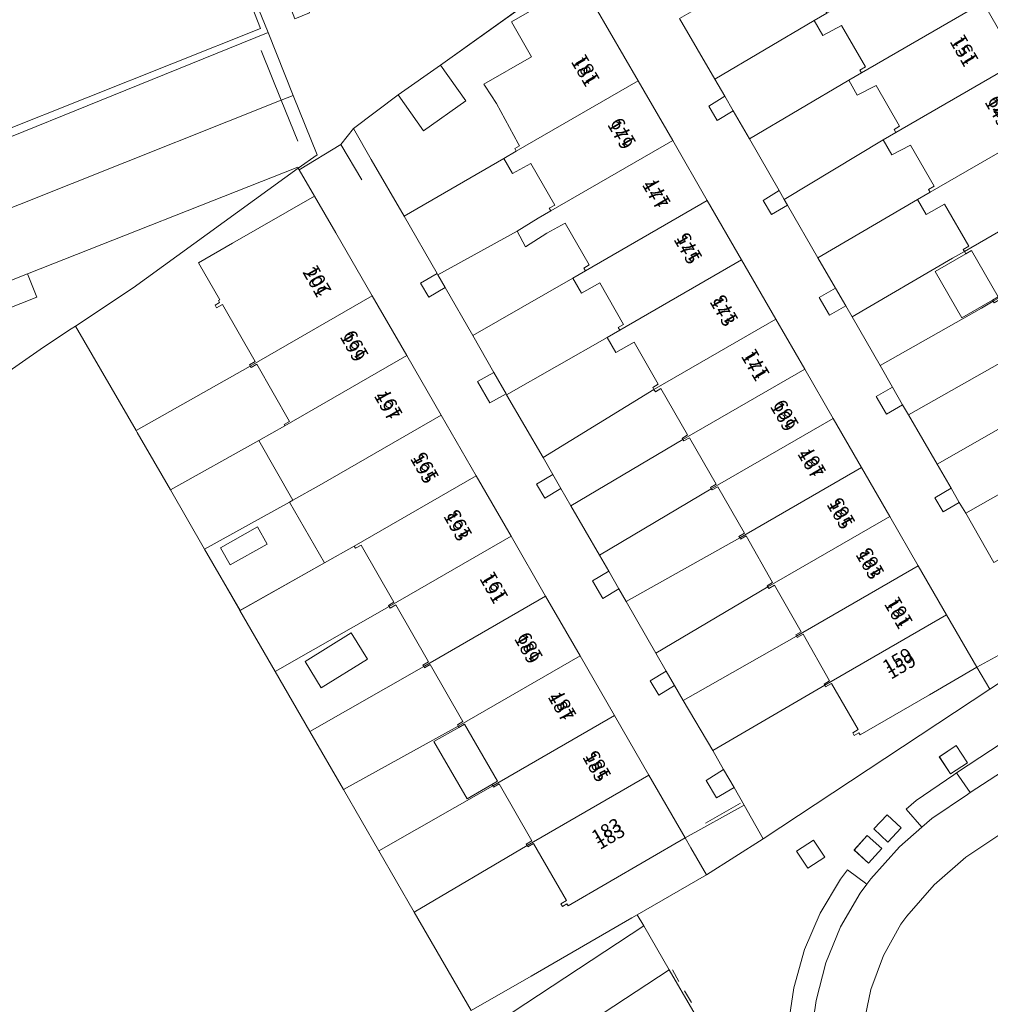
# Model space of a CAD drawing. Units: metres. Extents: x 79365 to 82786, y 452565 to 457268.
# Drawn here: x 80183 to 80255, y 452861 to 452934 of the extents above; entities that cross this region are included whole.
import ezdxf
from ezdxf.enums import TextEntityAlignment as Align

# ---------------------------------------------------------------- set-up
doc = ezdxf.new("R2010")
doc.units = ezdxf.units.M
doc.header["$MEASUREMENT"] = 0
for name, color, linetype, lineweight in [('Begroeid terreindeel_groenvoorziening_0', 7, 'Continuous', 0), ('Begroeid terreindeel_groenvoorziening_gras- en kruidachtigen_0', 7, 'Continuous', 0), ('Gebouwinstallatie_luifel_1', 7, 'Continuous', 0), ('Nummeraanduiding', 7, 'Continuous', 0), ('Nummeraanduidingreeks', 7, 'Continuous', 0), ('Onbegroeid terreindeel_erf_0', 7, 'Continuous', 0), ('Onbegroeid terreindeel_gesloten verharding_0', 7, 'Continuous', 0), ('Onbegroeid terreindeel_onverhard_0', 7, 'Continuous', 0), ('Pand_0', 7, 'Continuous', 0), ('Scheiding_0', 7, 'Continuous', 0), ('Wegdeel_half verhard_0', 7, 'Continuous', 0), ('Wegdeel_open verharding_0', 7, 'Continuous', 0), ('Wegdeel_open verharding_sierbestrating_0', 7, 'Continuous', 0), ('Wegdeel_open verharding_tegels_0', 7, 'Continuous', 0), ('Weginrichtingselement_geleideconstructie_0', 7, 'Continuous', 0), ('Weginrichtingselement_rooster_0', 7, 'Continuous', 0)]:
    doc.layers.add(name, color=color, linetype=linetype, lineweight=lineweight)

# ---------------------------------------------------------------- blocks, each defined once
blk = doc.blocks.new('BGT_lev_stadsdelen_Centrum_REALDWG_1_FMEBLOCK155')
at = {"layer": 'Onbegroeid terreindeel_erf_0'}
for points in [[(5.325, 0.125), (5.263, 0.228), (5.665, 0.471), (3.245, 4.686), (2.827, 4.449), (2.762, 4.562), (-5.665, -0.245), (-3.101, -4.686)], [(-3.462, 0.5), (-0.042, 2.611), (1.164, 0.656), (-2.256, -1.454)]]:
    blk.add_lwpolyline(points, close=True, dxfattribs=at)
blk = doc.blocks.new('BGT_lev_stadsdelen_Centrum_REALDWG_1_FMEBLOCK309')
at = {"layer": 'Wegdeel_open verharding_sierbestrating_0'}
blk.add_lwpolyline([(47.8265, 16.3135), (48.7155, 16.6675), (46.8545, 21.3125), (14.4655, 8.1895), (-11.4195, -2.0715), (-48.7155, -16.8875), (-47.0435, -20.8125), (-46.8345, -21.3125), (-9.8905, -6.6155), (16.8715, 3.9865)], close=True, dxfattribs=at)
blk = doc.blocks.new('BGT_lev_stadsdelen_Centrum_REALDWG_1_FMEBLOCK397')
at = {"layer": 'Wegdeel_open verharding_tegels_0'}
blk.add_lwpolyline([(6.7895, -7.8805), (28.1735, 7.0225), (30.2195, 8.3785), (30.5475, 8.5955), (34.8125, 11.4225), (47.0025, 20.2665), (46.9865, 20.3405), (26.9755, 12.4475), (27.6795, 10.7335), (-8.2305, -3.4745)], dxfattribs=at)
blk = doc.blocks.new('BGT_lev_stadsdelen_Centrum_REALDWG_1_FMEBLOCK548')
at = {"layer": 'Begroeid terreindeel_groenvoorziening_gras- en kruidachtigen_0'}
for points in [[(24.012, 11.363), (23.488, 12.319), (25.358, 13.317), (20.104, 22.346), (-25.358, -7.499), (10.125, -22.347), (17.706, -18.044), (-5.165, -7.159), (21.431, 7.932), (24.629, 9.675), (24.867, 9.806)], [(20.588, 14.561), (22.061, 14.642), (22.129, 13.658), (20.646, 13.562)], [(17.299, 13.367), (17.264, 14.339), (18.092, 14.403), (18.167, 13.413)]]:
    blk.add_lwpolyline(points, close=True, dxfattribs=at)
blk = doc.blocks.new('BGT_lev_stadsdelen_Centrum_REALDWG_1_FMEBLOCK644')
at = {"layer": 'Wegdeel_open verharding_sierbestrating_0'}
for points in [[(23.842, 15.734), (23.664, 16.012), (23.132, 15.801), (21.245, 15.052), (19.356, 14.303), (17.486, 13.561), (15.659, 12.835), (13.795, 12.096), (11.947, 11.362), (10.087, 10.624), (8.236, 9.89), (6.398, 9.16), (4.447, 8.386), (2.63, 7.666), (0.819, 6.946), (-1.026, 6.215), (-2.935, 5.457), (-4.829, 4.705), (-6.701, 3.962), (-8.543, 3.231), (-10.386, 2.5), (-12.255, 1.758), (-14.158, 1.003), (-16.023, 0.263), (-17.783, -0.436), (-19.287, -1.032), (-23.842, -2.856), (-23.727, -3.144), (-23.386, -2.989), (-22.238, -5.853), (-20.378, -10.498), (-18.614, -14.898), (-20.018, -15.894), (-19.948, -16.012), (-16.845, -14.142), (-15.924, -12.961), (-12.609, -10.467), (-9.488, -8.254), (0.383, -1.202), (3.545, 0.546), (4.382, 1.684)], [(10.133, 9.46), (11.23, 9.895), (11.709, 8.788), (10.586, 8.348)], [(4.333, 4.014), (5.457, 4.436), (5.861, 3.311), (4.743, 2.886)], [(-1.586, 2.942), (-2.66, 2.512), (-3.091, 3.618), (-1.978, 4.03)], [(-11.556, -3.213), (-12.701, -3.652), (-13.109, -2.517), (-11.981, -2.09)], [(-19.163, -4.387), (-20.268, -4.838), (-20.708, -3.687), (-19.552, -3.259)]]:
    blk.add_lwpolyline(points, close=True, dxfattribs=at)
blk = doc.blocks.new('BGT_lev_stadsdelen_Centrum_REALDWG_1_FMEBLOCK2051')
at = {"layer": 'Onbegroeid terreindeel_erf_0'}
for points in [[(1.845, 4.01), (-4.436, 0.535), (-1.811, -4.011), (4.435, -0.484)], [(-2.539, -0.642), (-3.255, 0.628), (-0.518, 2.173), (0.198, 0.903)]]:
    blk.add_lwpolyline(points, close=True, dxfattribs=at)
blk = doc.blocks.new('BGT_lev_stadsdelen_Centrum_REALDWG_1_FMEBLOCK2802')
at = {"layer": 'Wegdeel_open verharding_tegels_0'}
for points in [[(2.098, 1.39), (-0.481, 5.746), (-2.678, 9.518), (-3.969, 8.78), (-4.736, 10.079), (-3.442, 10.843), (-5.595, 14.621), (-8.161, 19.088), (-10.691, 23.448), (-11.736, 25.398), (-16.114, 22.92), (-13.717, 18.763), (-11.17, 14.347), (-8.622, 9.93), (-6.083, 5.528), (-3.53, 1.101), (-1.005, -3.278), (1.128, -6.976), (3.229, -10.618), (5.322, -14.247), (7.421, -17.887), (9.529, -21.541), (11.753, -25.398), (16.114, -23.009), (14.345, -19.931), (13.04, -20.686), (12.294, -19.38), (13.6, -18.633), (12.577, -16.853), (10.455, -13.219), (8.363, -9.594), (6.272, -5.958), (5.678, -4.912), (4.368, -5.67), (3.762, -4.628), (5.081, -3.861), (4.185, -2.285)], [(-8.99, 17.498), (-7.95, 18.095), (-7.345, 17.043), (-8.386, 16.445)], [(-0.512, 2.781), (0.529, 3.378), (1.136, 2.346), (0.087, 1.737)], [(8.853, -11.425), (9.46, -12.466), (8.585, -12.98), (7.978, -11.94)]]:
    blk.add_lwpolyline(points, close=True, dxfattribs=at)
blk = doc.blocks.new('BGT_lev_stadsdelen_Centrum_REALDWG_1_FMEBLOCK3367')
at = {"layer": 'Wegdeel_open verharding_tegels_0'}
for points in [[(-16.2685, 0.2525), (-20.3965, -2.4675), (-37.1645, -13.5215), (-41.3585, -16.1895), (-46.4795, -19.1575), (-46.0005, -19.9815), (-44.1115, -23.2265), (-38.8575, -32.2555)], [(-35.2225, -26.6955), (-34.8955, -24.5545), (-34.1135, -21.7235), (-32.9545, -19.0245), (-31.4395, -16.5085), (-30.9225, -15.8245), (-29.5005, -16.8805), (-29.2135, -16.4945), (-27.0915, -14.1155), (-25.4265, -12.6635), (-26.5795, -11.3425), (-25.8425, -10.6945), (-23.0705, -8.7905), (-22.8575, -8.6505), (-18.6175, -5.8615)]]:
    blk.add_lwpolyline(points, dxfattribs=at)
for points in [[(-22.8945, -6.6295), (-22.0475, -7.8985), (-23.2975, -8.7255), (-24.1355, -7.4715)], [(-26.9615, -12.7205), (-27.9365, -13.7695), (-28.9735, -12.7965), (-27.9965, -11.7525)], [(-33.4445, -13.6365), (-32.6115, -14.8845), (-33.8685, -15.6965), (-34.6955, -14.4355)], [(-28.4005, -14.2565), (-29.3635, -15.3235), (-30.4265, -14.3595), (-29.4635, -13.2955)]]:
    blk.add_lwpolyline(points, close=True, dxfattribs=at)

msp = doc.modelspace()

# ---------------------------------------------------------------- linework, layer by layer
at = {"layer": 'Begroeid terreindeel_groenvoorziening_0'}
msp.add_lwpolyline([(80143.216, 452909.167), (80169.101, 452919.428), (80201.49, 452932.551), (80200.343, 452935.415), (80200.002, 452935.26), (80200.941, 452932.853), (80168.716, 452920.022), (80141.721, 452909.319), (80105.652, 452894.981), (80105.92, 452894.351)], close=True, dxfattribs=at)
at = {"layer": 'Begroeid terreindeel_groenvoorziening_gras- en kruidachtigen_0'}
msp.add_lwpolyline([(80181.647, 452835.096), (80229.281, 452866.444), (80228.802, 452867.268), (80228.406, 452867.038), (80220.957, 452862.736), (80216.517, 452860.182), (80212.298, 452867.473), (80209.677, 452872.013), (80207.063, 452876.54), (80204.584, 452880.834), (80202.02, 452885.275), (80199.414, 452889.788), (80196.79, 452894.334), (80194.264, 452898.709), (80191.806, 452902.966), (80191.725, 452903.107), (80187.256, 452910.839), (80186.928, 452910.622), (80184.882, 452909.266), (80163.498, 452894.363)], dxfattribs=at)
at = {"layer": 'Gebouwinstallatie_luifel_1'}
for points in [[(80255.507, 452912.99), (80253.52, 452916.428), (80253.1, 452916.191), (80250.84, 452914.864), (80252.814, 452911.449), (80255.085, 452912.761)], [(80216.028, 452881.376), (80215.609, 452881.14), (80213.76, 452880.1), (80216.211, 452875.858), (80218.05, 452876.92), (80218.459, 452877.15)]]:
    msp.add_lwpolyline(points, close=True, dxfattribs=at)
at = {"layer": 'Onbegroeid terreindeel_erf_0'}
msp.add_lwpolyline([(80168.716, 452920.022), (80200.941, 452932.853), (80200.002, 452935.26), (80199.886, 452935.548), (80198.767, 452938.356), (80190.698, 452958.706), (80189.335, 452962.154), (80185.317, 452960.576), (80182.373, 452959.419)], dxfattribs=at)
for points in [[(80239.342, 452937.865), (80231.936, 452933.587), (80234.53, 452929.115), (80241.889, 452933.444), (80242.825, 452933.984), (80242.705, 452934.192), (80243.121, 452934.432), (80241.359, 452937.489), (80239.981, 452936.747)], [(80219.852, 452923.774), (80219.737, 452923.973), (80220.092, 452924.178), (80220.002, 452924.334), (80218.378, 452927.295), (80217.553, 452928.574), (80217.463, 452928.73), (80220.989, 452930.761), (80219.501, 452933.343), (80224.637, 452936.3), (80224.112, 452937.202), (80214.241, 452930.15), (80216.116, 452927.504), (80212.994, 452925.292), (80211.119, 452927.937), (80207.805, 452925.443), (80209.117, 452923.167), (80211.549, 452918.966), (80218.92, 452923.227)], [(80245.376, 452929.569), (80245.256, 452929.777), (80245.672, 452930.017), (80243.92, 452933.072), (80242.531, 452932.331), (80241.889, 452933.444), (80234.53, 452929.115), (80235.271, 452927.834), (80235.894, 452926.757), (80237.094, 452924.681), (80244.441, 452929.029)], [(80246.982, 452924.625), (80247.916, 452925.167), (80247.796, 452925.375), (80248.211, 452925.616), (80246.469, 452928.644), (80245.078, 452927.927), (80244.441, 452929.029), (80237.094, 452924.681), (80239.289, 452920.857), (80239.67, 452920.194)], [(80250.468, 452920.74), (80250.348, 452920.948), (80250.764, 452921.187), (80249.001, 452924.225), (80247.627, 452923.514), (80246.982, 452924.625), (80239.67, 452920.194), (80239.913, 452919.773), (80242.16, 452915.883), (80249.531, 452920.202)], [(80222.404, 452919.35), (80222.289, 452919.549), (80222.696, 452919.784), (80220.936, 452922.859), (80219.561, 452922.121), (80218.92, 452923.227), (80211.549, 452918.966), (80213.991, 452914.727), (80214.043, 452914.637), (80219.921, 452917.863), (80221.468, 452918.811)], [(80198.108, 452912.433), (80197.686, 452912.196), (80197.575, 452912.387), (80197.904, 452912.578), (80197.819, 452912.725), (80197.911, 452912.778), (80196.348, 452915.506), (80198.87, 452916.96), (80204.929, 452920.452), (80203.78, 452922.392), (80203.711, 452922.51), (80191.521, 452913.666), (80187.256, 452910.839), (80191.725, 452903.107), (80200.178, 452907.878), (80200.121, 452907.972), (80200.524, 452908.214)], [(80252.997, 452916.363), (80252.907, 452916.512), (80253.318, 452916.759), (80251.521, 452919.857), (80250.173, 452919.084), (80249.531, 452920.202), (80242.16, 452915.883), (80243.464, 452913.638), (80244.222, 452912.331), (80244.699, 452911.51), (80252.125, 452915.853)], [(80224.96, 452914.925), (80224.845, 452915.124), (80225.252, 452915.36), (80223.478, 452918.457), (80222.109, 452917.699), (80220.539, 452916.707), (80219.921, 452917.863), (80214.043, 452914.637), (80214.596, 452913.678), (80216.641, 452910.131), (80224.025, 452914.384)], [(80255.136, 452912.668), (80255.085, 452912.761), (80255.507, 452912.99), (80253.52, 452916.428), (80253.1, 452916.191), (80252.997, 452916.363), (80252.125, 452915.853), (80244.699, 452911.51), (80246.771, 452907.905), (80254.259, 452912.158)], [(80227.501, 452910.527), (80227.386, 452910.726), (80227.793, 452910.961), (80226.031, 452914.04), (80224.666, 452913.277), (80224.025, 452914.384), (80216.641, 452910.131), (80218.198, 452907.401), (80219.098, 452905.823), (80219.138, 452905.752), (80226.566, 452909.987)], [(80257.243, 452909.03), (80257.19, 452909.117), (80257.601, 452909.365), (80255.617, 452912.797), (80255.196, 452912.557), (80255.136, 452912.668), (80254.259, 452912.158), (80246.771, 452907.905), (80247.68, 452906.324), (80248.433, 452905.015), (80248.863, 452904.266), (80256.37, 452908.517)], [(80230.038, 452906.145), (80229.946, 452906.297), (80230.348, 452906.541), (80228.576, 452909.635), (80227.21, 452908.872), (80226.566, 452909.987), (80219.138, 452905.752), (80221.836, 452901.105)], [(80258.46, 452904.882), (80259.337, 452905.401), (80259.289, 452905.483), (80259.703, 452905.726), (80257.72, 452909.153), (80257.306, 452908.925), (80257.243, 452909.03), (80256.37, 452908.517), (80248.863, 452904.266), (80250.98, 452900.605)], [(80200.667, 452908.013), (80200.241, 452907.772), (80200.178, 452907.878), (80191.725, 452903.107), (80191.806, 452902.966), (80194.264, 452898.709), (80200.798, 452902.374), (80202.726, 452903.455), (80202.674, 452903.548), (80203.085, 452903.776)], [(80232.177, 452902.438), (80232.121, 452902.526), (80232.518, 452902.778), (80230.552, 452906.214), (80230.139, 452905.979), (80230.038, 452906.145), (80221.836, 452901.105), (80222.553, 452899.862), (80223.158, 452898.813), (80223.89, 452897.544)], [(80261.434, 452901.76), (80261.387, 452901.84), (80261.8, 452902.084), (80259.818, 452905.525), (80259.404, 452905.287), (80259.337, 452905.401), (80258.46, 452904.882), (80250.98, 452900.605), (80252.016, 452898.828), (80252.625, 452897.782), (80253.094, 452896.978), (80260.57, 452901.234)], [(80234.276, 452898.8), (80234.221, 452898.893), (80234.626, 452899.131), (80232.655, 452902.574), (80232.237, 452902.343), (80232.177, 452902.438), (80223.89, 452897.544), (80226.004, 452893.884)], [(80200.798, 452902.374), (80194.264, 452898.709), (80196.79, 452894.334), (80203.071, 452897.809), (80203.321, 452897.946)], [(80262.675, 452897.593), (80263.538, 452898.104), (80263.482, 452898.203), (80263.899, 452898.44), (80261.914, 452901.881), (80261.504, 452901.642), (80261.434, 452901.76), (80260.57, 452901.234), (80253.094, 452896.978), (80255.182, 452893.337)], [(80236.376, 452895.17), (80236.318, 452895.269), (80236.724, 452895.505), (80234.758, 452898.941), (80234.331, 452898.706), (80234.276, 452898.8), (80226.004, 452893.884), (80226.691, 452892.694), (80227.443, 452891.393), (80227.988, 452890.449)], [(80238.459, 452891.544), (80238.417, 452891.611), (80238.814, 452891.863), (80236.857, 452895.305), (80236.439, 452895.062), (80236.376, 452895.17), (80227.988, 452890.449), (80230.174, 452886.628)], [(80210.447, 452890.082), (80210.398, 452890.167), (80210.805, 452890.402), (80208.381, 452894.634), (80207.955, 452894.393), (80207.858, 452894.555), (80205.661, 452893.315), (80199.414, 452889.788), (80202.02, 452885.275)], [(80240.574, 452887.889), (80240.521, 452887.982), (80240.929, 452888.216), (80238.957, 452891.664), (80238.535, 452891.425), (80238.459, 452891.544), (80230.174, 452886.628), (80230.949, 452885.289), (80231.562, 452884.23), (80232.204, 452883.121)], [(80242.673, 452884.256), (80242.619, 452884.346), (80243.023, 452884.586), (80241.061, 452888.025), (80240.633, 452887.787), (80240.574, 452887.889), (80232.204, 452883.121), (80234.39, 452879.424)], [(80213.01, 452885.645), (80204.584, 452880.834), (80207.063, 452876.54), (80215.551, 452881.24), (80215.496, 452881.335), (80215.903, 452881.571), (80213.483, 452885.797), (80213.064, 452885.556)], [(80243.163, 452884.397), (80242.737, 452884.147), (80242.673, 452884.256), (80234.39, 452879.424), (80235.192, 452878.022), (80235.958, 452876.681), (80236.698, 452875.387), (80238.117, 452872.904), (80254.885, 452883.958), (80253.912, 452885.601), (80250.415, 452883.556), (80245.288, 452880.587), (80245.203, 452880.734), (80244.857, 452880.534), (80244.737, 452880.742), (80245.144, 452880.978)], [(80218.109, 452876.822), (80218.05, 452876.92), (80218.459, 452877.15), (80216.028, 452881.376), (80215.609, 452881.14), (80215.551, 452881.24), (80207.063, 452876.54), (80209.677, 452872.013)], [(80218.109, 452876.822), (80209.677, 452872.013), (80212.298, 452867.473), (80220.651, 452872.403), (80220.591, 452872.501), (80220.991, 452872.747), (80218.582, 452876.961), (80218.167, 452876.726)], [(80220.651, 452872.403), (80212.298, 452867.473), (80216.517, 452860.182), (80220.957, 452862.736), (80228.406, 452867.038), (80228.802, 452867.268), (80233.923, 452870.236), (80232.757, 452872.222), (80232.337, 452872.976), (80223.684, 452867.93), (80223.594, 452868.071), (80223.262, 452867.894), (80223.149, 452868.093), (80223.558, 452868.325), (80221.131, 452872.549), (80220.709, 452872.309)]]:
    msp.add_lwpolyline(points, close=True, dxfattribs=at)
at = {"layer": 'Onbegroeid terreindeel_gesloten verharding_0'}
for points in [[(80248.32, 452873.705), (80247.285, 452874.673), (80246.308, 452873.629), (80247.345, 452872.656)], [(80246.881, 452872.169), (80245.818, 452873.13), (80244.855, 452872.066), (80245.918, 452871.102)]]:
    msp.add_lwpolyline(points, close=True, dxfattribs=at)
at = {"layer": 'Onbegroeid terreindeel_onverhard_0'}
for points in [[(80235.271, 452927.834), (80234.091, 452927.098), (80234.703, 452926.057), (80235.894, 452926.757)], [(80239.913, 452919.773), (80239.67, 452920.194), (80239.289, 452920.857), (80238.125, 452920.137), (80238.738, 452919.087)], [(80214.043, 452914.637), (80213.991, 452914.727), (80212.763, 452914.002), (80213.382, 452912.961), (80214.596, 452913.678)], [(80243.464, 452913.638), (80242.265, 452912.941), (80243.024, 452911.635), (80244.222, 452912.331)], [(80218.198, 452907.401), (80216.989, 452906.723), (80217.905, 452905.154), (80219.098, 452905.823)], [(80247.68, 452906.324), (80246.485, 452905.631), (80247.244, 452904.324), (80248.433, 452905.015)], [(80222.553, 452899.862), (80221.352, 452899.129), (80221.975, 452898.092), (80223.158, 452898.813)], [(80252.016, 452898.828), (80250.823, 452898.131), (80251.434, 452897.086), (80252.625, 452897.782)], [(80226.691, 452892.694), (80225.492, 452891.973), (80226.243, 452890.672), (80227.443, 452891.393)], [(80231.562, 452884.23), (80230.949, 452885.289), (80229.766, 452884.584), (80230.388, 452883.53)], [(80252.387, 452879.796), (80251.146, 452878.954), (80251.984, 452877.7), (80253.234, 452878.527)], [(80235.192, 452878.022), (80233.902, 452877.209), (80234.667, 452875.916), (80235.958, 452876.681)], [(80241.837, 452872.789), (80240.586, 452871.99), (80241.413, 452870.729), (80242.67, 452871.541)]]:
    msp.add_lwpolyline(points, close=True, dxfattribs=at)
at = {"layer": 'Pand_0'}
for points in [[(80245.376, 452929.569), (80254.398, 452934.772), (80251.85, 452939.189), (80242.825, 452933.984), (80241.889, 452933.444), (80242.531, 452932.331), (80243.92, 452933.072), (80245.672, 452930.017), (80245.256, 452929.777)], [(80219.852, 452923.774), (80228.874, 452928.981), (80224.637, 452936.3), (80219.501, 452933.343), (80220.989, 452930.761), (80217.463, 452928.73), (80217.553, 452928.574), (80218.378, 452927.295), (80220.002, 452924.334), (80220.092, 452924.178), (80219.737, 452923.973)], [(80247.916, 452925.167), (80256.937, 452930.37), (80254.398, 452934.772), (80245.376, 452929.569), (80244.441, 452929.029), (80245.078, 452927.927), (80246.469, 452928.644), (80248.211, 452925.616), (80247.796, 452925.375)], [(80214.241, 452930.15), (80211.119, 452927.937), (80212.994, 452925.292), (80216.116, 452927.504)], [(80250.468, 452920.74), (80259.49, 452925.943), (80256.937, 452930.37), (80247.916, 452925.167), (80246.982, 452924.625), (80247.627, 452923.514), (80249.001, 452924.225), (80250.764, 452921.187), (80250.348, 452920.948)], [(80222.404, 452919.35), (80231.427, 452924.558), (80228.874, 452928.981), (80219.852, 452923.774), (80218.92, 452923.227), (80219.561, 452922.121), (80220.936, 452922.859), (80222.696, 452919.784), (80222.289, 452919.549)], [(80262.015, 452921.564), (80259.49, 452925.943), (80250.468, 452920.74), (80249.531, 452920.202), (80250.173, 452919.084), (80251.521, 452919.857), (80253.318, 452916.759), (80252.907, 452916.512), (80252.997, 452916.363)], [(80224.96, 452914.925), (80233.982, 452920.132), (80231.427, 452924.558), (80222.404, 452919.35), (80221.468, 452918.811), (80219.921, 452917.863), (80220.539, 452916.707), (80222.109, 452917.699), (80223.478, 452918.457), (80225.252, 452915.36), (80224.845, 452915.124)], [(80264.148, 452917.866), (80262.015, 452921.564), (80252.997, 452916.363), (80253.1, 452916.191), (80253.52, 452916.428), (80255.507, 452912.99), (80255.085, 452912.761), (80255.136, 452912.668)], [(80206.51, 452917.733), (80204.929, 452920.452), (80198.87, 452916.96), (80196.348, 452915.506), (80197.911, 452912.778), (80197.819, 452912.725), (80197.904, 452912.578), (80197.575, 452912.387), (80197.686, 452912.196), (80198.108, 452912.433), (80200.524, 452908.214), (80200.121, 452907.972), (80200.178, 452907.878), (80209.194, 452913.081)], [(80227.501, 452910.527), (80236.521, 452915.733), (80233.982, 452920.132), (80224.96, 452914.925), (80224.025, 452914.384), (80224.666, 452913.277), (80226.031, 452914.04), (80227.793, 452910.961), (80227.386, 452910.726)], [(80239.051, 452911.348), (80236.521, 452915.733), (80227.501, 452910.527), (80226.566, 452909.987), (80227.21, 452908.872), (80228.576, 452909.635), (80230.348, 452906.541), (80229.946, 452906.297), (80230.038, 452906.145)], [(80209.194, 452913.081), (80200.178, 452907.878), (80200.241, 452907.772), (80200.667, 452908.013), (80203.085, 452903.776), (80202.674, 452903.548), (80202.726, 452903.455), (80211.746, 452908.66)], [(80241.191, 452907.641), (80239.051, 452911.348), (80230.038, 452906.145), (80230.139, 452905.979), (80230.552, 452906.214), (80232.518, 452902.778), (80232.121, 452902.526), (80232.177, 452902.438)], [(80211.746, 452908.66), (80202.726, 452903.455), (80200.798, 452902.374), (80203.321, 452897.946), (80205.28, 452899.03), (80214.299, 452904.235)], [(80243.291, 452904.003), (80241.191, 452907.641), (80232.177, 452902.438), (80232.237, 452902.343), (80232.655, 452902.574), (80234.626, 452899.131), (80234.221, 452898.893), (80234.276, 452898.8)], [(80216.881, 452899.761), (80214.299, 452904.235), (80205.28, 452899.03), (80203.321, 452897.946), (80203.071, 452897.809), (80205.661, 452893.315), (80207.858, 452894.555)], [(80245.387, 452900.371), (80243.291, 452904.003), (80234.276, 452898.8), (80234.331, 452898.706), (80234.758, 452898.941), (80236.724, 452895.505), (80236.318, 452895.269), (80236.376, 452895.17)], [(80247.477, 452896.749), (80245.387, 452900.371), (80236.376, 452895.17), (80236.439, 452895.062), (80236.857, 452895.305), (80238.814, 452891.863), (80238.417, 452891.611), (80238.459, 452891.544)], [(80210.447, 452890.082), (80219.464, 452895.285), (80216.881, 452899.761), (80207.858, 452894.555), (80207.955, 452894.393), (80208.381, 452894.634), (80210.805, 452890.402), (80210.398, 452890.167)], [(80249.588, 452893.092), (80247.477, 452896.749), (80238.459, 452891.544), (80238.535, 452891.425), (80238.957, 452891.664), (80240.929, 452888.216), (80240.521, 452887.982), (80240.574, 452887.889)], [(80197.97, 452894.427), (80198.686, 452893.157), (80201.424, 452894.702), (80200.708, 452895.972)], [(80219.464, 452895.285), (80210.447, 452890.082), (80210.512, 452889.969), (80210.93, 452890.206), (80213.35, 452885.991), (80212.948, 452885.748), (80213.01, 452885.645), (80222.025, 452890.847)], [(80251.686, 452889.458), (80249.588, 452893.092), (80240.574, 452887.889), (80240.633, 452887.787), (80241.061, 452888.025), (80243.023, 452884.586), (80242.619, 452884.346), (80242.673, 452884.256)], [(80222.025, 452890.847), (80213.01, 452885.645), (80213.064, 452885.556), (80213.483, 452885.797), (80215.903, 452881.571), (80215.496, 452881.335), (80215.551, 452881.24), (80224.567, 452886.442)], [(80253.912, 452885.601), (80251.686, 452889.458), (80242.673, 452884.256), (80242.737, 452884.147), (80243.163, 452884.397), (80245.144, 452880.978), (80244.737, 452880.742), (80244.857, 452880.534), (80245.203, 452880.734), (80245.288, 452880.587), (80250.415, 452883.556)], [(80204.223, 452886.02), (80205.429, 452884.066), (80208.849, 452886.176), (80207.643, 452888.131)], [(80224.567, 452886.442), (80215.551, 452881.24), (80215.609, 452881.14), (80216.028, 452881.376), (80218.459, 452877.15), (80218.05, 452876.92), (80218.109, 452876.822), (80227.118, 452882.021)], [(80229.666, 452877.605), (80227.118, 452882.021), (80218.109, 452876.822), (80218.167, 452876.726), (80218.582, 452876.961), (80220.991, 452872.747), (80220.591, 452872.501), (80220.651, 452872.403)], [(80220.651, 452872.403), (80220.709, 452872.309), (80221.131, 452872.549), (80223.558, 452868.325), (80223.149, 452868.093), (80223.262, 452867.894), (80223.594, 452868.071), (80223.684, 452867.93), (80232.337, 452872.976), (80229.666, 452877.605)]]:
    msp.add_lwpolyline(points, close=True, dxfattribs=at)
at = {"layer": 'Scheiding_0'}
for p, q in [((80214.241, 452930.15), (80224.112, 452937.202)), ((80231.936, 452933.587), (80234.53, 452929.115)), ((80234.53, 452929.115), (80235.271, 452927.834)), ((80211.119, 452927.937), (80207.805, 452925.443)), ((80235.271, 452927.834), (80235.894, 452926.757)), ((80235.894, 452926.757), (80237.094, 452924.681)), ((80237.094, 452924.681), (80239.289, 452920.857)), ((80203.711, 452922.51), (80203.78, 452922.392)), ((80203.78, 452922.392), (80204.929, 452920.452)), ((80239.289, 452920.857), (80239.67, 452920.194)), ((80239.67, 452920.194), (80239.913, 452919.773)), ((80239.913, 452919.773), (80242.16, 452915.883)), ((80211.549, 452918.966), (80213.991, 452914.727)), ((80242.16, 452915.883), (80243.464, 452913.638)), ((80213.991, 452914.727), (80214.043, 452914.637)), ((80214.043, 452914.637), (80214.596, 452913.678)), ((80214.596, 452913.678), (80216.641, 452910.131)), ((80243.464, 452913.638), (80244.222, 452912.331)), ((80244.222, 452912.331), (80244.699, 452911.51)), ((80244.699, 452911.51), (80246.771, 452907.905)), ((80191.725, 452903.107), (80187.256, 452910.839)), ((80216.641, 452910.131), (80218.198, 452907.401)), ((80246.771, 452907.905), (80247.68, 452906.324)), ((80218.198, 452907.401), (80219.098, 452905.823)), ((80247.68, 452906.324), (80248.433, 452905.015)), ((80219.098, 452905.823), (80219.138, 452905.752)), ((80219.138, 452905.752), (80221.836, 452901.105)), ((80248.433, 452905.015), (80248.863, 452904.266)), ((80248.863, 452904.266), (80250.98, 452900.605)), ((80221.836, 452901.105), (80222.553, 452899.862)), ((80250.98, 452900.605), (80252.016, 452898.828)), ((80222.553, 452899.862), (80223.158, 452898.813)), ((80223.158, 452898.813), (80223.89, 452897.544)), ((80252.016, 452898.828), (80252.625, 452897.782)), ((80196.79, 452894.334), (80194.264, 452898.709)), ((80223.89, 452897.544), (80226.004, 452893.884)), ((80252.625, 452897.782), (80253.094, 452896.978)), ((80253.094, 452896.978), (80255.182, 452893.337)), ((80199.414, 452889.788), (80196.79, 452894.334)), ((80226.004, 452893.884), (80226.691, 452892.694)), ((80226.691, 452892.694), (80227.443, 452891.393)), ((80227.443, 452891.393), (80227.988, 452890.449)), ((80227.988, 452890.449), (80230.174, 452886.628)), ((80202.02, 452885.275), (80199.414, 452889.788)), ((80230.174, 452886.628), (80230.949, 452885.289)), ((80204.584, 452880.834), (80202.02, 452885.275)), ((80230.949, 452885.289), (80231.562, 452884.23)), ((80254.885, 452883.958), (80253.912, 452885.601)), ((80231.562, 452884.23), (80232.204, 452883.121)), ((80238.117, 452872.904), (80254.885, 452883.958)), ((80232.204, 452883.121), (80234.39, 452879.424)), ((80207.063, 452876.54), (80204.584, 452880.834)), ((80234.39, 452879.424), (80235.192, 452878.022)), ((80235.192, 452878.022), (80235.958, 452876.681)), ((80209.677, 452872.013), (80207.063, 452876.54)), ((80235.958, 452876.681), (80236.698, 452875.387)), ((80236.445, 452875.527), (80233.841, 452874.046)), ((80236.698, 452875.387), (80238.117, 452872.904)), ((80212.298, 452867.473), (80209.677, 452872.013)), ((80233.923, 452870.236), (80228.802, 452867.268))]:
    msp.add_line(p, q, dxfattribs=at)
for points in [[(80200.002, 452935.26), (80200.941, 452932.853), (80168.716, 452920.022), (80141.721, 452909.319), (80105.652, 452894.981), (80105.92, 452894.351)], [(80207.805, 452925.443), (80209.117, 452923.167), (80211.549, 452918.966)], [(80187.256, 452910.839), (80191.521, 452913.666), (80203.711, 452922.51)], [(80194.264, 452898.709), (80191.806, 452902.966), (80191.725, 452903.107)], [(80232.337, 452872.976), (80232.757, 452872.222), (80233.923, 452870.236)], [(80228.802, 452867.268), (80228.406, 452867.038), (80220.957, 452862.736), (80216.517, 452860.182), (80212.298, 452867.473)]]:
    msp.add_lwpolyline(points, dxfattribs=at)
at = {"layer": 'Wegdeel_half verhard_0'}
msp.add_lwpolyline([(80231.17, 452863.199), (80229.281, 452866.444), (80181.647, 452835.096), (80185.708, 452833.354)], close=True, dxfattribs=at)
at = {"layer": 'Wegdeel_open verharding_0'}
for points in [[(80259.013, 452886.678), (80258.271, 452887.967), (80253.912, 452885.601), (80254.885, 452883.958)], [(80236.698, 452875.387), (80232.337, 452872.976), (80232.757, 452872.222), (80233.923, 452870.236), (80238.117, 452872.904)]]:
    msp.add_lwpolyline(points, close=True, dxfattribs=at)
at = {"layer": 'Wegdeel_open verharding_sierbestrating_0'}
for points in [[(80183.684, 452914.691), (80203.695, 452922.584), (80203.711, 452922.51), (80205.114, 452923.506), (80203.351, 452927.906), (80202.462, 452927.552), (80171.507, 452915.225), (80144.745, 452904.623), (80107.801, 452889.926), (80109.706, 452885.276), (80125.511, 452891.617), (80147.728, 452900.464)], [(80184.388, 452912.977), (80183.684, 452914.691), (80147.728, 452900.464), (80125.511, 452891.617), (80126.153, 452889.873), (80148.478, 452898.769)], [(80257.643, 452879.058), (80256.664, 452880.564), (80252.424, 452877.775), (80253.431, 452876.309)], [(80252.424, 452877.775), (80252.211, 452877.635), (80249.439, 452875.731), (80248.702, 452875.083), (80249.855, 452873.762), (80250.592, 452874.405), (80253.238, 452876.183), (80253.431, 452876.309)], [(80245.781, 452869.545), (80244.359, 452870.601), (80243.842, 452869.917), (80242.327, 452867.401), (80241.168, 452864.702), (80240.386, 452861.871), (80240.059, 452859.73), (80241.84, 452859.566), (80242.041, 452860.933), (80242.75, 452863.723), (80243.838, 452866.388), (80245.284, 452868.876)]]:
    msp.add_lwpolyline(points, close=True, dxfattribs=at)
for points in [[(80257.643, 452879.058), (80253.431, 452876.309), (80253.238, 452876.183), (80250.592, 452874.405), (80249.855, 452873.762), (80248.19, 452872.31), (80246.068, 452869.931), (80245.781, 452869.545), (80245.284, 452868.876), (80243.838, 452866.388), (80242.75, 452863.723), (80242.041, 452860.933), (80241.84, 452859.566)], [(80245.534, 452859.132), (80246.081, 452861.747), (80247.011, 452864.252), (80248.304, 452866.59), (80248.734, 452867.166), (80250.774, 452869.488), (80253.095, 452871.527), (80255.611, 452873.215)]]:
    msp.add_lwpolyline(points, dxfattribs=at)
at = {"layer": 'Wegdeel_open verharding_tegels_0'}
for points in [[(80224.637, 452936.3), (80228.874, 452928.981), (80231.427, 452924.558), (80233.982, 452920.132), (80236.521, 452915.733), (80239.051, 452911.348), (80241.191, 452907.641), (80243.291, 452904.003), (80245.387, 452900.371), (80247.477, 452896.749), (80249.588, 452893.092), (80251.686, 452889.458), (80253.912, 452885.601), (80258.271, 452887.967)], [(80255.182, 452893.337), (80253.094, 452896.978), (80252.625, 452897.782), (80251.434, 452897.086), (80250.823, 452898.131), (80252.016, 452898.828), (80250.98, 452900.605), (80248.863, 452904.266), (80248.433, 452905.015), (80247.244, 452904.324), (80246.485, 452905.631), (80247.68, 452906.324), (80246.771, 452907.905), (80244.699, 452911.51), (80244.222, 452912.331), (80243.024, 452911.635), (80242.265, 452912.941), (80243.464, 452913.638), (80242.16, 452915.883), (80239.913, 452919.773), (80238.738, 452919.087), (80238.125, 452920.137), (80239.289, 452920.857), (80237.094, 452924.681), (80235.894, 452926.757), (80234.703, 452926.057), (80234.091, 452927.098), (80235.271, 452927.834), (80234.53, 452929.115), (80231.936, 452933.587)], [(80246.65, 452854.283), (80258.598, 452861.087), (80256.821, 452864.204), (80258.532, 452865.195), (80256.042, 452869.331), (80258.34, 452870.829), (80279.518, 452884.633), (80281.714, 452886.064), (80279.907, 452889.156), (80278.843, 452888.45), (80279.792, 452886.94), (80275, 452883.793), (80261.747, 452875.089), (80256.657, 452871.747), (80255.676, 452873.268), (80255.611, 452873.215), (80253.095, 452871.527), (80250.774, 452869.488), (80248.734, 452867.166), (80248.304, 452866.59), (80247.011, 452864.252), (80246.081, 452861.747), (80245.534, 452859.132)]]:
    msp.add_lwpolyline(points, dxfattribs=at)
msp.add_lwpolyline([(80221.352, 452899.129), (80222.553, 452899.862), (80221.836, 452901.105), (80219.138, 452905.752), (80219.098, 452905.823), (80217.905, 452905.154), (80216.989, 452906.723), (80218.198, 452907.401), (80216.641, 452910.131), (80214.596, 452913.678), (80213.382, 452912.961), (80212.763, 452914.002), (80213.991, 452914.727), (80211.549, 452918.966), (80209.117, 452923.167), (80207.805, 452925.443), (80206.883, 452924.262), (80203.78, 452922.392), (80204.929, 452920.452), (80206.51, 452917.733), (80209.194, 452913.081), (80211.746, 452908.66), (80214.299, 452904.235), (80216.881, 452899.761), (80219.464, 452895.285), (80222.025, 452890.847), (80224.567, 452886.442), (80227.118, 452882.021), (80229.666, 452877.605), (80232.337, 452872.976), (80236.698, 452875.387), (80235.958, 452876.681), (80234.667, 452875.916), (80233.902, 452877.209), (80235.192, 452878.022), (80234.39, 452879.424), (80232.204, 452883.121), (80231.562, 452884.23), (80230.388, 452883.53), (80229.766, 452884.584), (80230.949, 452885.289), (80230.174, 452886.628), (80227.988, 452890.449), (80227.443, 452891.393), (80226.243, 452890.672), (80225.492, 452891.973), (80226.691, 452892.694), (80226.004, 452893.884), (80223.89, 452897.544), (80223.158, 452898.813), (80221.975, 452898.092)], close=True, dxfattribs=at)
at = {"layer": 'Weginrichtingselement_geleideconstructie_0'}
for p, q in [((80200.983, 452931.215), (80202.462, 452927.552)), ((80202.462, 452927.552), (80203.685, 452924.523)), ((80203.78, 452922.392), (80206.883, 452924.262)), ((80206.883, 452924.262), (80208.424, 452921.659)), ((80231.413, 452863.205), (80231.88, 452862.339)), ((80232.287, 452861.645), (80232.819, 452860.787))]:
    msp.add_line(p, q, dxfattribs=at)
at = {"layer": 'Weginrichtingselement_rooster_0'}
for points in [[(80252.387, 452879.796), (80251.146, 452878.954), (80251.984, 452877.7), (80253.234, 452878.527)], [(80241.837, 452872.789), (80240.586, 452871.99), (80241.413, 452870.729), (80242.67, 452871.541)]]:
    msp.add_lwpolyline(points, close=True, dxfattribs=at)

# ---------------------------------------------------------------- block references
at = {"layer": 'Begroeid terreindeel_groenvoorziening_gras- en kruidachtigen_0'}
msp.add_blockref('BGT_lev_stadsdelen_Centrum_REALDWG_1_FMEBLOCK548', (80211.066, 452840.852), dxfattribs=at)
at = {"layer": 'Onbegroeid terreindeel_erf_0'}
for name, p in [('BGT_lev_stadsdelen_Centrum_REALDWG_1_FMEBLOCK2051', (80201.226, 452893.798)), ('BGT_lev_stadsdelen_Centrum_REALDWG_1_FMEBLOCK155', (80207.685, 452885.52))]:
    msp.add_blockref(name, p, dxfattribs=at)
at = {"layer": 'Wegdeel_open verharding_sierbestrating_0'}
for name, p in [('BGT_lev_stadsdelen_Centrum_REALDWG_1_FMEBLOCK644', (80223.728, 452938.404)), ('BGT_lev_stadsdelen_Centrum_REALDWG_1_FMEBLOCK309', (80154.636, 452911.238))]:
    msp.add_blockref(name, p, dxfattribs=at)
at = {"layer": 'Wegdeel_open verharding_tegels_0'}
for name, p in [('BGT_lev_stadsdelen_Centrum_REALDWG_1_FMEBLOCK2802', (80263.02, 452924.842)), ('BGT_lev_stadsdelen_Centrum_REALDWG_1_FMEBLOCK3367', (80275.281, 452886.426)), ('BGT_lev_stadsdelen_Centrum_REALDWG_1_FMEBLOCK397', (80156.709, 452902.243))]:
    msp.add_blockref(name, p, dxfattribs=at)

# ---------------------------------------------------------------- texts
at = {"layer": 'Nummeraanduiding'}
for s, rotation, p in [('151', 119.97, (80253.206, 452931.334)), ('181', 119.99, (80225.185, 452929.871)), ('149', 119.97, (80255.788, 452926.857)), ('179', 119.99, (80227.875, 452925.211)), ('177', 119.99, (80230.444, 452920.759)), ('175', 119.99, (80232.778, 452916.716)), ('201', 119.99, (80205.333, 452914.27)), ('173', 119.99, (80235.436, 452912.11)), ('199', 119.99, (80208.093, 452909.488)), ('171', 119.99, (80237.765, 452908.075)), ('197', 119.99, (80210.615, 452905.117)), ('169', 119.99, (80239.914, 452904.352)), ('167', 119.99, (80241.934, 452900.852)), ('195', 119.99, (80213.294, 452900.474)), ('165', 119.99, (80244.095, 452897.109)), ('193', 119.99, (80215.753, 452896.214)), ('163', 119.99, (80246.238, 452893.396)), ('191', 119.99, (80218.416, 452891.598)), ('161', 119.99, (80248.348, 452889.74)), ('189', 119.99, (80220.986, 452887.144)), ('159', 30.17, (80248.368, 452885.553)), ('187', 119.99, (80223.471, 452882.839)), ('185', 119.99, (80226.037, 452878.392)), ('183', 30.25, (80226.837, 452872.952))]:
    msp.add_text(s, height=1, rotation=rotation, dxfattribs=at).set_placement(p, align=Align.MIDDLE)
at = {"layer": 'Nummeraanduidingreeks'}
for s, rotation, p in [('151', 299.708, (80252.768, 452931.093)), ('181', 300.281, (80224.757, 452929.612)), ('149', 299.708, (80255.35, 452926.616)), ('179', 300.281, (80227.447, 452924.953)), ('177', 300.281, (80230.016, 452920.501)), ('175', 300.281, (80232.35, 452916.458)), ('201', 299.708, (80204.895, 452914.029)), ('173', 300.281, (80235.008, 452911.852)), ('199', 299.708, (80207.655, 452909.247)), ('171', 300.281, (80237.337, 452907.817)), ('197', 299.708, (80210.177, 452904.876)), ('169', 300.281, (80239.486, 452904.093)), ('167', 300.281, (80241.506, 452900.593)), ('195', 299.708, (80212.856, 452900.233)), ('165', 300.281, (80243.667, 452896.85)), ('193', 299.708, (80215.315, 452895.972)), ('163', 300.281, (80245.81, 452893.137)), ('191', 299.708, (80217.978, 452891.357)), ('161', 300.281, (80247.92, 452889.482)), ('189', 299.708, (80220.548, 452886.903)), ('159', 30.32, (80248.112, 452885.983)), ('187', 299.708, (80223.033, 452882.597)), ('185', 299.708, (80225.599, 452878.151)), ('183', 30.321, (80226.583, 452873.382))]:
    msp.add_text(s, height=1, rotation=rotation, dxfattribs=at).set_placement(p, align=Align.MIDDLE)

doc.saveas('drawing.dxf')
